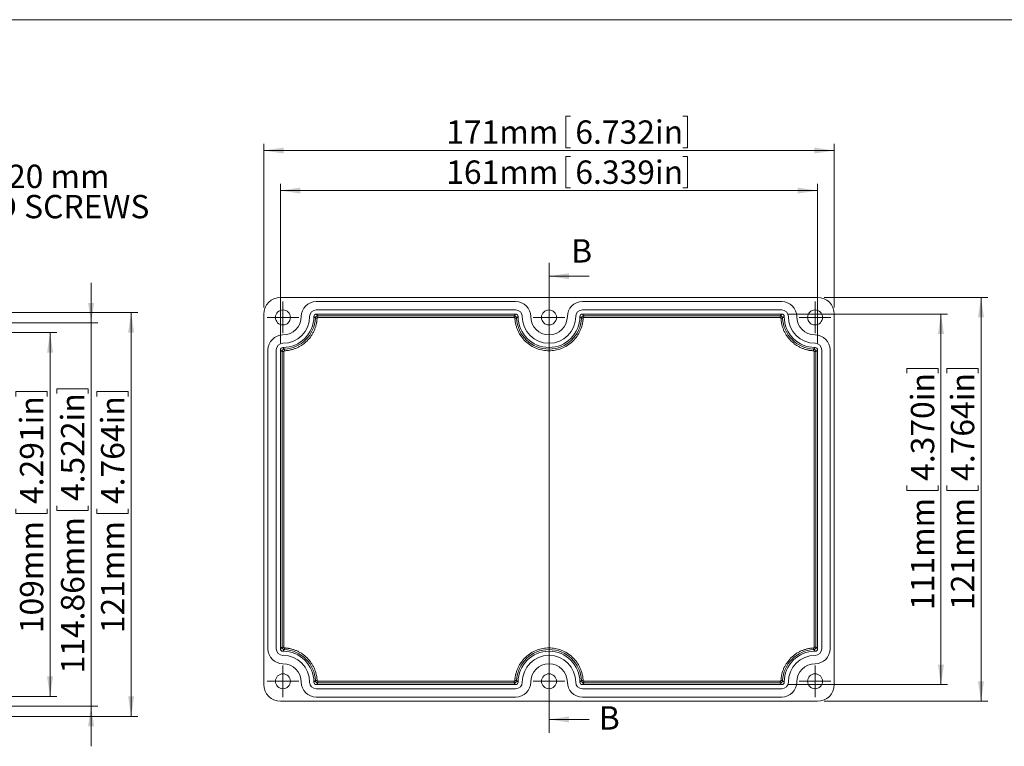
# Model space of a CAD drawing. Units: millimetres. Extents: x -8 to 3547, y 3 to 1909.
# Drawn here: x 177 to 325, y 168 to 276 of the extents above; entities that cross this region are included whole.
import ezdxf

# ---------------------------------------------------------------- set-up
doc = ezdxf.new("R2010")
doc.units = ezdxf.units.MM
doc.styles.add('SLDTEXTSTYLE0', font='TXT', dxfattribs={"width": 0.75})
doc.dimstyles.new('SLDDIMSTYLE1', dxfattribs={"dimtxt": 3.5, "dimasz": 3, "dimexe": 0, "dimexo": 0.0625, "dimgap": 0.875, "dimtad": 2, "dimlfac": 2, "dimrnd": 1e-09, "dimzin": 12, "dimdsep": 46, "dimtxsty": 'SLDTEXTSTYLE0', "dimsah": 1, "dimcen": 0.09, "dimadec": 0, "dimazin": 0, "dimtfac": 1, "dimtofl": 0, "dimtmove": 0, "dimatfit": 3, "dimfxl": 0, "dimtolj": 1, "dimtzin": 12, "dimarcsym": 0})
doc.dimstyles.new('SLDDIMSTYLE2', dxfattribs={"dimtxt": 3.5, "dimasz": 3, "dimexe": 0, "dimexo": 0.0625, "dimgap": 0.875, "dimtad": 2, "dimlfac": 2, "dimrnd": 1e-09, "dimzin": 12, "dimdsep": 46, "dimtxsty": 'SLDTEXTSTYLE0', "dimsah": 1, "dimcen": 0.09, "dimadec": 0, "dimazin": 0, "dimtfac": 1, "dimtofl": 0, "dimtmove": 0, "dimatfit": 3, "dimfxl": 0, "dimtolj": 1, "dimtzin": 12, "dimarcsym": 0})

# ---------------------------------------------------------------- blocks, each defined once
blk = doc.blocks.new('*D9')
at = {"color": 7, "linetype": 'Continuous', "lineweight": 0}
for p, q in [((139.95, 232.59), (194.94, 232.59)), ((193.94, 232.59), (193.94, 172.09)), ((188.8, 220.75), (193.52, 220.75)), ((188.8, 220.75), (188.8, 220.04)), ((193.52, 220.75), (193.52, 220.04)), ((188.8, 202.5), (188.8, 203.21)), ((188.8, 202.5), (193.52, 202.5)), ((193.52, 202.5), (193.52, 203.21)), ((139.95, 172.09), (194.94, 172.09))]:
    blk.add_line(p, q, dxfattribs=at)
for points in [[(193.94, 232.59), (193.49, 229.59), (194.39, 229.59)], [(193.94, 172.09), (194.39, 175.09), (193.49, 175.09)]]:
    blk.add_solid(points, dxfattribs=at)
at = {"color": 7, "linetype": 'Continuous', "lineweight": 0, "char_height": 3.5, "attachment_point": 1, "rotation": 90, "style": 'SLDTEXTSTYLE0'}
for s, insert in [('4.764in', (189.43, 203.92)), ('121mm', (189.43, 184.57))]:
    blk.add_mtext(s, dxfattribs=dict(at, insert=insert))
blk = doc.blocks.new('*D10')
at = {"color": 7, "linetype": 'Continuous', "lineweight": 0}
for p, q in [((141.95, 229.59), (182.79, 229.59)), ((181.79, 229.59), (181.79, 175.09)), ((176.65, 220.75), (181.37, 220.75)), ((176.65, 220.75), (176.65, 220.04)), ((181.37, 220.75), (181.37, 220.04)), ((176.65, 202.5), (176.65, 203.21)), ((176.65, 202.5), (181.37, 202.5)), ((181.37, 202.5), (181.37, 203.21)), ((141.95, 175.09), (182.79, 175.09))]:
    blk.add_line(p, q, dxfattribs=at)
for points in [[(181.79, 229.59), (181.34, 226.59), (182.24, 226.59)], [(181.79, 175.09), (182.24, 178.09), (181.34, 178.09)]]:
    blk.add_solid(points, dxfattribs=at)
at = {"color": 7, "linetype": 'Continuous', "lineweight": 0, "char_height": 3.5, "attachment_point": 1, "rotation": 90, "style": 'SLDTEXTSTYLE0'}
for s, insert in [('4.291in', (177.27, 203.92)), ('109mm', (177.27, 184.57))]:
    blk.add_mtext(s, dxfattribs=dict(at, insert=insert))
blk = doc.blocks.new('*D11')
at = {"color": 7, "linetype": 'Continuous', "lineweight": 0}
for p, q in [((187.94, 231.05), (187.94, 237.05)), ((134.57, 231.05), (188.94, 231.05)), ((187.94, 231.05), (187.94, 173.63)), ((182.8, 221.19), (187.52, 221.19)), ((182.8, 221.19), (182.8, 220.48)), ((187.52, 221.19), (187.52, 220.48)), ((182.8, 202.94), (182.8, 203.65)), ((182.8, 202.94), (187.52, 202.94)), ((187.52, 202.94), (187.52, 203.65)), ((134.57, 173.63), (188.94, 173.63)), ((187.94, 173.63), (187.94, 167.63))]:
    blk.add_line(p, q, dxfattribs=at)
for points in [[(187.94, 231.05), (188.39, 234.05), (187.49, 234.05)], [(187.94, 173.63), (187.49, 170.63), (188.39, 170.63)]]:
    blk.add_solid(points, dxfattribs=at)
at = {"color": 7, "linetype": 'Continuous', "lineweight": 0, "char_height": 3.5, "attachment_point": 1, "rotation": 90, "style": 'SLDTEXTSTYLE0'}
for s, insert in [('4.522in', (183.43, 204.36)), ('114.86mm', (183.43, 178.54))]:
    blk.add_mtext(s, dxfattribs=dict(at, insert=insert))
blk = doc.blocks.new('SW_NOTE_1')
at = {"color": 0, "linetype": 'Continuous', "lineweight": 0, "char_height": 3.5, "attachment_point": 1, "style": 'SLDTEXTSTYLE0'}
for s, insert in [('SIX(6) M4X20 mm', (0.5, 1.74)), ('FLAT HEAD SCREWS', (0.5, -2.79))]:
    blk.add_mtext(s, dxfattribs=dict(at, insert=insert))
blk = doc.blocks.new('*D60')
at = {"color": 7, "linetype": 'Continuous', "lineweight": 0}
for p, q in [((259.1, 262), (259.1, 257.28)), ((259.1, 262), (259.81, 262)), ((277.35, 262), (276.64, 262)), ((277.35, 262), (277.35, 257.28)), ((213.82, 233.37), (213.82, 257.87)), ((213.82, 256.87), (299.32, 256.87)), ((259.1, 257.28), (259.81, 257.28)), ((277.35, 257.28), (276.64, 257.28)), ((299.32, 233.37), (299.32, 257.87))]:
    blk.add_line(p, q, dxfattribs=at)
for points in [[(213.82, 256.87), (216.82, 256.42), (216.82, 257.32)], [(299.32, 256.87), (296.32, 257.32), (296.32, 256.42)]]:
    blk.add_solid(points, dxfattribs=at)
at = {"color": 7, "linetype": 'Continuous', "lineweight": 0, "char_height": 3.5, "attachment_point": 1, "style": 'SLDTEXTSTYLE0'}
for s, insert in [('171mm', (241.17, 261.38)), ('6.732in', (260.52, 261.38))]:
    blk.add_mtext(s, dxfattribs=dict(at, insert=insert))
blk = doc.blocks.new('*D61')
at = {"color": 7, "linetype": 'Continuous', "lineweight": 0}
for p, q in [((259.1, 256), (259.1, 251.28)), ((259.1, 256), (259.81, 256)), ((277.35, 256), (276.64, 256)), ((277.35, 256), (277.35, 251.28)), ((216.32, 227.99), (216.32, 251.87)), ((259.1, 251.28), (259.81, 251.28)), ((277.35, 251.28), (276.64, 251.28)), ((296.82, 227.99), (296.82, 251.87)), ((216.32, 250.87), (296.82, 250.87))]:
    blk.add_line(p, q, dxfattribs=at)
for points in [[(216.32, 250.87), (219.32, 250.42), (219.32, 251.32)], [(296.82, 250.87), (293.82, 251.32), (293.82, 250.42)]]:
    blk.add_solid(points, dxfattribs=at)
at = {"color": 7, "linetype": 'Continuous', "lineweight": 0, "char_height": 3.5, "attachment_point": 1, "style": 'SLDTEXTSTYLE0'}
for s, insert in [('161mm', (241.17, 255.38)), ('6.339in', (260.52, 255.38))]:
    blk.add_mtext(s, dxfattribs=dict(at, insert=insert))
blk = doc.blocks.new('*D62')
at = {"color": 7, "linetype": 'Continuous', "lineweight": 0}
for p, q in [((297.82, 234.87), (322.32, 234.87)), ((321.32, 234.87), (321.32, 174.37)), ((316.19, 224.21), (320.91, 224.21)), ((316.19, 224.21), (316.19, 223.5)), ((320.91, 224.21), (320.91, 223.5)), ((316.19, 205.96), (316.19, 206.67)), ((320.91, 205.96), (320.91, 206.67)), ((316.19, 205.96), (320.91, 205.96)), ((297.82, 174.37), (322.32, 174.37))]:
    blk.add_line(p, q, dxfattribs=at)
for points in [[(321.32, 234.87), (320.87, 231.87), (321.77, 231.87)], [(321.32, 174.37), (321.77, 177.37), (320.87, 177.37)]]:
    blk.add_solid(points, dxfattribs=at)
at = {"color": 7, "linetype": 'Continuous', "lineweight": 0, "char_height": 3.5, "attachment_point": 1, "rotation": 90, "style": 'SLDTEXTSTYLE0'}
for s, insert in [('4.764in', (316.81, 207.38)), ('121mm', (316.81, 188.04))]:
    blk.add_mtext(s, dxfattribs=dict(at, insert=insert))
blk = doc.blocks.new('*D63')
at = {"color": 7, "linetype": 'Continuous', "lineweight": 0}
for p, q in [((292.45, 232.37), (316.32, 232.37)), ((315.32, 232.37), (315.32, 176.87)), ((310.19, 224.21), (314.91, 224.21)), ((310.19, 224.21), (310.19, 223.5)), ((314.91, 224.21), (314.91, 223.5)), ((310.19, 205.96), (310.19, 206.67)), ((314.91, 205.96), (314.91, 206.67)), ((310.19, 205.96), (314.91, 205.96)), ((292.45, 176.87), (316.32, 176.87))]:
    blk.add_line(p, q, dxfattribs=at)
for points in [[(315.32, 232.37), (314.87, 229.37), (315.77, 229.37)], [(315.32, 176.87), (315.77, 179.87), (314.87, 179.87)]]:
    blk.add_solid(points, dxfattribs=at)
at = {"color": 7, "linetype": 'Continuous', "lineweight": 0, "char_height": 3.5, "attachment_point": 1, "rotation": 90, "style": 'SLDTEXTSTYLE0'}
for s, insert in [('4.370in', (310.81, 207.38)), ('111mm', (310.81, 188.04))]:
    blk.add_mtext(s, dxfattribs=dict(at, insert=insert))
blk = doc.blocks.new('SW_CENTERMARKSYMBOL_29')
at = {"color": 0, "linetype": 'Continuous', "lineweight": 0}
for p, q in [((0, 1.25), (0, 2.375)), ((-1.25, 0), (-2.375, 0)), ((0, 0), (-1.25, 0)), ((0, 0), (0, 1.25)), ((0, 0), (0, -1.25)), ((0, 0), (1.25, 0)), ((1.25, 0), (2.375, 0)), ((0, -1.25), (0, -2.375))]:
    blk.add_line(p, q, dxfattribs=at)
blk = doc.blocks.new('SW_CENTERMARKSYMBOL_30')
at = {"color": 0, "linetype": 'Continuous', "lineweight": 0}
for p, q in [((0, 1.25), (0, 2.375)), ((-1.25, 0), (-2.375, 0)), ((0, 0), (-1.25, 0)), ((0, 0), (0, 1.25)), ((0, 0), (0, -1.25)), ((0, 0), (1.25, 0)), ((1.25, 0), (2.375, 0)), ((0, -1.25), (0, -2.375))]:
    blk.add_line(p, q, dxfattribs=at)
blk = doc.blocks.new('SW_CENTERMARKSYMBOL_31')
at = {"color": 0, "linetype": 'Continuous', "lineweight": 0}
for p, q in [((0, 1.25), (0, 2.375)), ((-1.25, 0), (-2.375, 0)), ((0, 0), (-1.25, 0)), ((0, 0), (0, 1.25)), ((0, 0), (0, -1.25)), ((0, 0), (1.25, 0)), ((1.25, 0), (2.375, 0)), ((0, -1.25), (0, -2.375))]:
    blk.add_line(p, q, dxfattribs=at)
blk = doc.blocks.new('SW_CENTERMARKSYMBOL_32')
at = {"color": 0, "linetype": 'Continuous', "lineweight": 0}
for p, q in [((0, 1.25), (0, 2.375)), ((-1.25, 0), (-2.375, 0)), ((0, 0), (-1.25, 0)), ((0, 0), (0, 1.25)), ((0, 0), (0, -1.25)), ((0, 0), (1.25, 0)), ((1.25, 0), (2.375, 0)), ((0, -1.25), (0, -2.375))]:
    blk.add_line(p, q, dxfattribs=at)
blk = doc.blocks.new('SW_CENTERMARKSYMBOL_33')
at = {"color": 0, "linetype": 'Continuous', "lineweight": 0}
for p, q in [((0, 1.25), (0, 2.375)), ((-1.25, 0), (-2.375, 0)), ((0, 0), (-1.25, 0)), ((0, 0), (0, 1.25)), ((0, 0), (0, -1.25)), ((0, 0), (1.25, 0)), ((1.25, 0), (2.375, 0)), ((0, -1.25), (0, -2.375))]:
    blk.add_line(p, q, dxfattribs=at)
blk = doc.blocks.new('SW_CENTERMARKSYMBOL_34')
at = {"color": 0, "linetype": 'Continuous', "lineweight": 0}
for p, q in [((0, 1.25), (0, 2.375)), ((-1.25, 0), (-2.375, 0)), ((0, 0), (-1.25, 0)), ((0, 0), (0, 1.25)), ((0, 0), (0, -1.25)), ((0, 0), (1.25, 0)), ((1.25, 0), (2.375, 0)), ((0, -1.25), (0, -2.375))]:
    blk.add_line(p, q, dxfattribs=at)

msp = doc.modelspace()

# ---------------------------------------------------------------- linework, layer by layer
at = {"color": 7, "linetype": 'Continuous', "lineweight": 0}
for p, q in [((426.082913, 276.467821), (4.813435, 276.467821)), ((256.574091, 240.040597), (256.574091, 169.650202)), ((262.574091, 238.040597), (256.574091, 238.040597)), ((262.574091, 171.650202), (256.574091, 171.650202))]:
    msp.add_line(p, q, dxfattribs=at)
at = {"color": 7, "linetype": 'Continuous', "lineweight": 15}
for p, q in [((216.324074, 234.86692), (296.824081, 234.86692)), ((221.699102, 234.24192), (251.574142, 234.24192)), ((261.574132, 234.24192), (291.449053, 234.24192)), ((213.824136, 176.866921), (213.824136, 232.366922)), ((221.325023, 231.991919), (221.324069, 231.991919)), ((221.325023, 231.991919), (221.564753, 231.764349)), ((221.699102, 232.366013), (221.698148, 232.366922)), ((221.698148, 232.366922), (251.574976, 232.366922)), ((221.699102, 232.991921), (251.574142, 232.991921)), ((251.33477, 232.120963), (221.938355, 232.120963)), ((251.33477, 231.871578), (221.938355, 231.871578)), ((251.574142, 232.366013), (251.574976, 232.366922)), ((251.708491, 231.764349), (251.948221, 231.991919)), ((251.948221, 231.991919), (251.949055, 231.992843)), ((261.200054, 231.991919), (261.1991, 231.991919)), ((261.200054, 231.991919), (261.439783, 231.764349)), ((261.574132, 232.366013), (261.573179, 232.366922)), ((261.573179, 232.366922), (291.450007, 232.366922)), ((261.574132, 232.991921), (291.449053, 232.991921)), ((291.2098, 232.120963), (261.813385, 232.120963)), ((291.2098, 231.871578), (261.813385, 231.871578)), ((291.449053, 232.366013), (291.450007, 232.366922)), ((291.583402, 231.764349), (291.823132, 231.991919)), ((291.823132, 231.991919), (291.824086, 231.992843)), ((299.324138, 232.366922), (299.324138, 176.866921)), ((216.699107, 227.366018), (216.698153, 227.366927)), ((216.926677, 227.126288), (216.699107, 227.366018)), ((296.449048, 227.366018), (296.221478, 227.126288)), ((296.449048, 227.366018), (296.449048, 227.366927)), ((214.449031, 182.241919), (214.449031, 226.991924)), ((215.69906, 182.241919), (215.69906, 226.991924)), ((216.325028, 226.991924), (216.324074, 226.992833)), ((216.324074, 182.241025), (216.324074, 226.992833)), ((216.570003, 226.752611), (216.570003, 182.481261)), ((216.819389, 226.752611), (216.819389, 182.481261)), ((296.328766, 182.481261), (296.328766, 226.752611)), ((296.578152, 182.481261), (296.578152, 226.752611)), ((296.823127, 226.991924), (296.824081, 226.992833)), ((296.824081, 226.992833), (296.824081, 182.241025)), ((297.449095, 226.991924), (297.449095, 182.241919)), ((298.699124, 226.991924), (298.699124, 182.241919)), ((216.325028, 182.241919), (216.324074, 182.241025)), ((216.699107, 181.86784), (216.926677, 182.10757)), ((216.699107, 181.86784), (216.699107, 181.866916)), ((296.221478, 182.10757), (296.449048, 181.86784)), ((296.449048, 181.866916), (296.449048, 181.86784)), ((296.823127, 182.241919), (296.824081, 182.241025)), ((221.325023, 177.241924), (221.324069, 177.241)), ((221.564753, 177.469494), (221.325023, 177.241924)), ((221.938355, 177.362295), (251.33477, 177.362295)), ((221.938355, 177.11288), (251.33477, 177.11288)), ((251.948221, 177.241924), (251.708491, 177.469494)), ((251.948221, 177.241924), (251.949055, 177.241924)), ((261.200054, 177.241924), (261.1991, 177.241924)), ((261.439783, 177.469494), (261.200054, 177.241924)), ((261.813385, 177.362295), (291.2098, 177.362295)), ((261.813385, 177.11288), (291.2098, 177.11288)), ((291.823132, 177.241924), (291.583402, 177.469494)), ((291.823132, 177.241924), (291.824086, 177.241924)), ((221.699102, 176.867845), (221.698148, 176.866921)), ((251.574976, 176.866921), (221.698148, 176.866921)), ((251.574142, 176.241937), (221.699102, 176.241937)), ((251.574142, 176.867845), (251.574976, 176.866921)), ((261.574132, 176.867845), (261.573179, 176.866921)), ((291.450007, 176.866921), (261.573179, 176.866921)), ((291.449053, 176.241937), (261.574132, 176.241937)), ((291.449053, 176.867845), (291.450007, 176.866921)), ((296.824081, 174.366924), (216.324074, 174.366924)), ((251.574142, 174.991938), (221.699102, 174.991938)), ((291.449053, 174.991938), (261.574132, 174.991938))]:
    msp.add_line(p, q, dxfattribs=at)
for centre in [(216.699091, 231.866926), (256.574091, 231.866926), (296.449091, 231.866926), (216.699091, 177.366926), (256.574091, 177.366926), (296.449091, 177.366926)]:
    msp.add_circle(centre, 1.125, dxfattribs=at)
for centre, radius, start, end in [((216.324091, 232.366926), 2.5, 90, 180), ((296.824091, 232.366926), 2.5, 360, 90), ((221.699091, 231.991926), 2.25, 90, 180), ((251.574091, 231.991926), 2.25, 360, 90), ((261.574091, 231.991926), 2.25, 90, 180), ((291.449091, 231.991926), 2.25, 360, 90), ((216.699091, 231.991926), 4.625, 270, 0), ((216.699091, 231.991926), 4, 270, 360), ((216.699091, 231.991926), 2.75, 270, 360), ((216.699091, 231.991926), 4.870963, 272.67784555, 357.32215443), ((221.699091, 231.991926), 1, 90, 180), ((251.574091, 231.991926), 1, 360, 90), ((256.574091, 231.991926), 4.870963, 182.67784557, 357.32215445), ((256.574091, 231.991926), 4.625, 180, 360), ((256.574091, 231.991926), 4, 180, 360), ((256.574091, 231.991926), 2.75, 180, 360), ((261.574091, 231.991926), 1, 90, 180), ((291.449091, 231.991926), 1, 0, 90), ((296.449091, 231.991926), 4.870963, 182.67784557, 267.32215445), ((296.449091, 231.991926), 4.625, 180, 270), ((296.449091, 231.991926), 4, 180, 270), ((296.449091, 231.991926), 2.75, 180, 270), ((216.699091, 226.991926), 2.25, 90, 180), ((296.449091, 226.991926), 2.25, 0, 90), ((216.699091, 226.991926), 1, 90, 180), ((296.449091, 226.991926), 1, 0, 90), ((216.699091, 182.241926), 2.25, 180, 270), ((216.699091, 182.241926), 1, 180, 270), ((216.699091, 177.241926), 4.625, 0, 90), ((216.699091, 177.241926), 4.870963, 2.67784555, 87.32215443), ((256.574091, 177.241926), 4.870963, 2.67784555, 177.32215443), ((256.574091, 177.241926), 4.625, 360, 180), ((296.449091, 177.241926), 4.870963, 92.67784557, 177.32215445), ((296.449091, 177.241926), 4.625, 90, 180), ((296.449091, 182.241926), 1, 270, 360), ((296.449091, 182.241926), 2.25, 270, 360), ((216.699091, 177.241926), 4, 0, 90), ((256.574091, 177.241926), 4, 360, 180), ((296.449091, 177.241926), 4, 90, 180), ((216.699091, 177.241926), 2.75, 0, 90), ((256.574091, 177.241926), 2.75, 360, 180), ((296.449091, 177.241926), 2.75, 90, 180), ((221.699091, 177.241926), 2.25, 180, 270), ((221.699091, 177.241926), 1, 180, 270), ((251.574091, 177.241926), 1, 270, 0), ((251.574091, 177.241926), 2.25, 270, 0), ((261.574091, 177.241926), 2.25, 180, 270), ((261.574091, 177.241926), 1, 180, 270), ((291.449091, 177.241926), 1, 270, 0), ((291.449091, 177.241926), 2.25, 270, 0), ((216.324091, 176.866926), 2.5, 180, 270), ((296.824091, 176.866926), 2.5, 270, 0)]:
    msp.add_arc(centre, radius, start, end, dxfattribs=at)
for centre, major_axis, start_param, end_param in [((221.700006, 231.991011), (0.266458, -0.266458), 2.3586274826, 3.9257728427), ((251.573175, 231.991011), (-0.266458, -0.266458), 2.3574124645, 3.9245578246), ((261.575006, 231.991011), (0.266458, -0.266458), 2.3586274826, 3.9257728427), ((291.448175, 231.991011), (-0.266458, -0.266458), 2.3574124645, 3.9245578246), ((216.700006, 226.991011), (0.266458, -0.266458), 2.3574124645, 3.9245578246), ((296.448175, 226.991011), (-0.266458, -0.266458), 2.3586274826, 3.9257728427), ((216.700006, 182.242842), (0.266458, 0.266458), 2.3586274826, 3.9257728427), ((296.448175, 182.242842), (-0.266458, 0.266458), 2.3574124645, 3.9245578246), ((221.700006, 177.242842), (0.266458, 0.266458), 2.3574124645, 3.9245578246), ((251.573175, 177.242842), (-0.266458, 0.266458), 2.3586274826, 3.9257728427), ((261.575006, 177.242842), (0.266458, 0.266458), 2.3574124645, 3.9245578246), ((291.448175, 177.242842), (-0.266458, 0.266458), 2.3586274826, 3.9257728427)]:
    msp.add_ellipse(centre, major_axis=major_axis, ratio=0.9951458158, start_param=start_param, end_param=end_param, dxfattribs=at)
for points, knots in [([(221.813854, 231.752702), (221.811132, 231.703336), (221.805692, 231.604686), (221.792131, 231.457169), (221.774621, 231.31021), (221.752778, 231.163826), (221.726702, 231.018011), (221.674647, 230.768723), (221.579649, 230.41962), (221.413744, 229.975644), (221.20497, 229.543563), (220.866407, 228.985427), (220.342341, 228.348676), (219.705658, 227.824664), (219.14753, 227.486092), (218.715535, 227.277335), (218.271472, 227.111418), (217.874755, 227.003345), (217.527734, 226.936332), (217.234061, 226.895929), (217.036965, 226.883423), (216.938315, 226.877163)], [0, 0, 0, 0, 0.01961866318, 0.03920448439, 0.05877384931, 0.07834318495, 0.09792891842, 0.11754743561, 0.17939450324, 0.2412761473, 0.30538317523, 0.36952464477, 0.50000606763, 0.63048749049, 0.69459451369, 0.75873597979, 0.82058305069, 0.88246469788, 0.92164992367, 0.96078451553, 1, 1, 1, 1]), ([(221.564735, 231.764354), (221.566323, 231.796192), (221.572063, 231.828254), (221.591223, 231.888717), (221.604243, 231.917013), (221.631022, 231.960142), (221.642659, 231.975978), (221.66339, 232.000008), (221.671799, 232.008842), (221.689354, 232.025586), (221.69853, 232.033527), (221.723465, 232.053069), (221.739822, 232.063947), (221.78421, 232.088695), (221.813122, 232.10037), (221.874278, 232.116629), (221.906535, 232.120864), (221.938413, 232.120963)], [0, 0, 0, 0, 0.0639441342, 0.0639441342, 0.12595056737, 0.12595056737, 0.1647045881, 0.1647045881, 0.18892585106, 0.18892585106, 0.21314711401, 0.21314711401, 0.25190113474, 0.25190113474, 0.31390756791, 0.31390756791, 0.37785170212, 0.37785170212, 0.37785170212, 0.37785170212]), ([(221.699091, 232.366013), (221.72212, 232.342984), (221.744991, 232.319954), (221.78974, 232.27459), (221.811628, 232.252257), (221.846971, 232.215964), (221.860511, 232.202005), (221.882428, 232.179321), (221.890838, 232.170596), (221.907616, 232.153147), (221.915984, 232.144422), (221.929033, 232.130786), (221.933726, 232.125874), (221.938413, 232.120963)], [1.2241299724, 1.2241299724, 1.2241299724, 1.2241299724, 3.2097634889, 3.2097634889, 5.1352262929, 5.1352262929, 6.3386405453, 6.3386405453, 7.0907744531, 7.0907744531, 7.8429083609, 7.8429083609, 8.2662838077, 8.2662838077, 8.2662838077, 8.2662838077]), ([(221.938413, 231.871572), (221.930331, 231.871148), (221.914466, 231.870316), (221.891637, 231.863535), (221.870568, 231.852581), (221.845945, 231.832892), (221.820839, 231.80026), (221.816192, 231.768622), (221.813854, 231.752702)], [0, 0, 0, 0, 0.12770911653, 0.250669165, 0.37355048716, 0.50103207758, 0.74892922775, 1, 1, 1, 1]), ([(251.334768, 232.120963), (251.339142, 232.125546), (251.343521, 232.130128), (251.356288, 232.143473), (251.364691, 232.152236), (251.381538, 232.16976), (251.389982, 232.178522), (251.41199, 232.201303), (251.425586, 232.215322), (251.461077, 232.25177), (251.483057, 232.274199), (251.527995, 232.319757), (251.550963, 232.342885), (251.574091, 232.366013)], [1.224129972, 1.224129972, 1.224129972, 1.224129972, 1.6191801905, 1.6191801905, 2.3745328742, 2.3745328742, 3.129885558, 3.129885558, 4.3384498519, 4.3384498519, 6.2721527223, 6.2721527223, 8.2662838074, 8.2662838074, 8.2662838074, 8.2662838074]), ([(251.334768, 232.120963), (251.366646, 232.120864), (251.398904, 232.116629), (251.46006, 232.10037), (251.488971, 232.088695), (251.53336, 232.063947), (251.549717, 232.053069), (251.574652, 232.033527), (251.583827, 232.025586), (251.601382, 232.008842), (251.609791, 232.000008), (251.630522, 231.975978), (251.642159, 231.960142), (251.668938, 231.917013), (251.681959, 231.888717), (251.701119, 231.828254), (251.706859, 231.796192), (251.708446, 231.764354)], [-0.00000000001, -0.00000000001, -0.00000000001, -0.00000000001, 0.06394413419, 0.06394413419, 0.12595056736, 0.12595056736, 0.16470458809, 0.16470458809, 0.18892585104, 0.18892585104, 0.213147114, 0.213147114, 0.25190113473, 0.25190113473, 0.31390756789, 0.31390756789, 0.3778517021, 0.3778517021, 0.3778517021, 0.3778517021]), ([(251.459328, 231.752702), (251.458527, 231.760752), (251.456956, 231.776554), (251.449117, 231.799037), (251.437191, 231.819572), (251.416382, 231.843255), (251.382611, 231.866818), (251.350786, 231.86998), (251.334768, 231.871572)], [0, 0, 0, 0, 0.1276435336, 0.2505762085, 0.3734659548, 0.500985417, 0.7488363853, 1, 1, 1, 1]), ([(261.688854, 231.752702), (261.686046, 231.701982), (261.680435, 231.600631), (261.666317, 231.449094), (261.648033, 231.298156), (261.625175, 231.147837), (261.597852, 230.998127), (261.543144, 230.741728), (261.443053, 230.382612), (261.267774, 229.926114), (261.04689, 229.482561), (260.688149, 228.910815), (260.132654, 228.262863), (259.327811, 227.635483), (258.432779, 227.186954), (257.504163, 226.927499), (256.574091, 226.844374), (255.644018, 226.927499), (254.715403, 227.186954), (253.82037, 227.635483), (253.015528, 228.262863), (252.46009, 228.910747), (252.101337, 229.482483), (251.880471, 229.925952), (251.705179, 230.382539), (251.591353, 230.790493), (251.520995, 231.147258), (251.478743, 231.448875), (251.465804, 231.651354), (251.459328, 231.752702)], [0, 0, 0, 0, 0.0097740707, 0.0195308752, 0.0292790298, 0.0390271739, 0.0487839467, 0.0585579647, 0.0894708376, 0.1204002042, 0.1525203319, 0.1846575975, 0.2501124416, 0.3155672857, 0.3797473983, 0.4415207755, 0.5000031889, 0.5584856023, 0.6202589795, 0.6844390921, 0.7498939362, 0.8153487803, 0.8474689093, 0.8796061761, 0.9105190507, 0.941448419, 0.9609699485, 0.9804640863, 1, 1, 1, 1]), ([(261.439735, 231.764354), (261.441323, 231.796192), (261.447061, 231.828216), (261.466159, 231.888546), (261.479172, 231.916881), (261.505967, 231.960065), (261.517597, 231.975896), (261.538283, 231.99989), (261.546644, 232.008685), (261.56419, 232.025439), (261.573407, 232.033425), (261.598379, 232.053011), (261.614741, 232.063895), (261.659075, 232.08863), (261.687949, 232.100314), (261.74924, 232.116629), (261.781535, 232.120864), (261.813413, 232.120963)], [-0.00000000002, -0.00000000002, -0.00000000002, -0.00000000002, 0.06394413846, 0.06394413846, 0.12595057577, 0.12595057577, 0.16470459909, 0.16470459909, 0.18892586367, 0.18892586367, 0.21314712824, 0.21314712824, 0.25190115157, 0.25190115157, 0.31390758888, 0.31390758888, 0.37785172736, 0.37785172736, 0.37785172736, 0.37785172736]), ([(261.574091, 232.366013), (261.59712, 232.342984), (261.619991, 232.319954), (261.66474, 232.27459), (261.686628, 232.252257), (261.721971, 232.215964), (261.735511, 232.202005), (261.757428, 232.179321), (261.765838, 232.170596), (261.782616, 232.153147), (261.790984, 232.144422), (261.804033, 232.130786), (261.808726, 232.125874), (261.813413, 232.120963)], [1.2241299721, 1.2241299721, 1.2241299721, 1.2241299721, 3.2097634886, 3.2097634886, 5.1352262926, 5.1352262926, 6.338640545, 6.338640545, 7.0907744528, 7.0907744528, 7.8429083606, 7.8429083606, 8.2662838077, 8.2662838077, 8.2662838077, 8.2662838077]), ([(261.813413, 231.871572), (261.805335, 231.871149), (261.789476, 231.870318), (261.766652, 231.863537), (261.745582, 231.852583), (261.720952, 231.832904), (261.695838, 231.80027), (261.691192, 231.768628), (261.688854, 231.752702)], [0, 0, 0, 0, 0.12764351096, 0.25057616979, 0.37346590438, 0.50098535654, 0.74883634457, 1, 1, 1, 1]), ([(291.209768, 232.120963), (291.214142, 232.125546), (291.218521, 232.130128), (291.231288, 232.143473), (291.239691, 232.152236), (291.256538, 232.16976), (291.264982, 232.178522), (291.28699, 232.201303), (291.300586, 232.215322), (291.336077, 232.25177), (291.358057, 232.274199), (291.402995, 232.319757), (291.425963, 232.342885), (291.449091, 232.366013)], [1.224129972, 1.224129972, 1.224129972, 1.224129972, 1.6191801905, 1.6191801905, 2.3745328742, 2.3745328742, 3.129885558, 3.129885558, 4.3384498519, 4.3384498519, 6.2721527223, 6.2721527223, 8.2662838074, 8.2662838074, 8.2662838074, 8.2662838074]), ([(291.209768, 232.120963), (291.241646, 232.120864), (291.273904, 232.116629), (291.33506, 232.10037), (291.363971, 232.088695), (291.40836, 232.063947), (291.424717, 232.053069), (291.449652, 232.033527), (291.458827, 232.025586), (291.476382, 232.008842), (291.484791, 232.000008), (291.505522, 231.975978), (291.517159, 231.960142), (291.543938, 231.917013), (291.556959, 231.888717), (291.576119, 231.828254), (291.581859, 231.796192), (291.583446, 231.764354)], [-0.00000000001, -0.00000000001, -0.00000000001, -0.00000000001, 0.06394413419, 0.06394413419, 0.12595056736, 0.12595056736, 0.16470458809, 0.16470458809, 0.18892585104, 0.18892585104, 0.213147114, 0.213147114, 0.25190113473, 0.25190113473, 0.3139075679, 0.3139075679, 0.3778517021, 0.3778517021, 0.3778517021, 0.3778517021]), ([(291.334328, 231.752702), (291.333527, 231.760752), (291.331956, 231.776554), (291.324117, 231.799037), (291.312191, 231.819572), (291.291382, 231.843255), (291.257611, 231.866818), (291.225786, 231.86998), (291.209768, 231.871572)], [0, 0, 0, 0, 0.1276435336, 0.2505762085, 0.3734659548, 0.500985417, 0.7488363854, 1, 1, 1, 1]), ([(296.209867, 226.877163), (296.1605, 226.879885), (296.06185, 226.885325), (295.914334, 226.898886), (295.767374, 226.916396), (295.620991, 226.938239), (295.475175, 226.964315), (295.225887, 227.01637), (294.876784, 227.111368), (294.432809, 227.277273), (294.000727, 227.486047), (293.442591, 227.82461), (292.805841, 228.348676), (292.281828, 228.985359), (291.943256, 229.543487), (291.734499, 229.975482), (291.568582, 230.419545), (291.46051, 230.816262), (291.393497, 231.163283), (291.353093, 231.456956), (291.340587, 231.654052), (291.334328, 231.752702)], [0, 0, 0, 0, 0.01961866315, 0.03920448434, 0.05877384925, 0.07834318491, 0.09792891839, 0.11754743561, 0.17939450319, 0.2412761473, 0.30538317513, 0.36952464477, 0.50000606763, 0.63048749049, 0.69459451358, 0.75873597979, 0.8205830507, 0.88246469788, 0.92164992384, 0.9607845157, 1, 1, 1, 1]), ([(216.570054, 226.752604), (216.568929, 226.753677), (216.567804, 226.754751), (216.556351, 226.765689), (216.546022, 226.77558), (216.519167, 226.80137), (216.502641, 226.817313), (216.459675, 226.858958), (216.433235, 226.884776), (216.379531, 226.937622), (216.352267, 226.964663), (216.325004, 226.991926)], [1.2241299721, 1.2241299721, 1.2241299721, 1.2241299721, 1.321091557, 1.321091557, 2.2115008199, 2.2115008199, 3.6361556405, 3.6361556405, 5.9156033536, 5.9156033536, 8.2662838076, 8.2662838076, 8.2662838076, 8.2662838076]), ([(216.570054, 226.752604), (216.570153, 226.784482), (216.574388, 226.816777), (216.590703, 226.878068), (216.602387, 226.906943), (216.627122, 226.951276), (216.638006, 226.967638), (216.657592, 226.99261), (216.665579, 227.001827), (216.682332, 227.019373), (216.691127, 227.027734), (216.715121, 227.04842), (216.730952, 227.06005), (216.774136, 227.086845), (216.802471, 227.099858), (216.862801, 227.118956), (216.894825, 227.124694), (216.926663, 227.126282)], [0, 0, 0, 0, 0.06394413848, 0.06394413848, 0.12595057579, 0.12595057579, 0.16470459911, 0.16470459911, 0.18892586369, 0.18892586369, 0.21314712827, 0.21314712827, 0.25190115159, 0.25190115159, 0.3139075889, 0.3139075889, 0.37785172738, 0.37785172738, 0.37785172738, 0.37785172738]), ([(216.938315, 226.877163), (216.930261, 226.876362), (216.914453, 226.87479), (216.891965, 226.866949), (216.871431, 226.855023), (216.847755, 226.834206), (216.824201, 226.800437), (216.821037, 226.768616), (216.819445, 226.752604)], [0, 0, 0, 0, 0.127709141, 0.2506692063, 0.3735505396, 0.5010321381, 0.7489292669, 1, 1, 1, 1]), ([(296.328736, 226.752604), (296.328313, 226.760682), (296.327482, 226.776541), (296.320701, 226.799365), (296.309748, 226.820435), (296.290068, 226.845065), (296.257435, 226.870179), (296.225793, 226.874825), (296.209867, 226.877163)], [0, 0, 0, 0, 0.127643511, 0.2505761698, 0.3734659044, 0.5009853565, 0.7488363445, 1, 1, 1, 1]), ([(296.221518, 227.126282), (296.253357, 227.124694), (296.285381, 227.118956), (296.345711, 227.099858), (296.374045, 227.086845), (296.417229, 227.06005), (296.43306, 227.04842), (296.457055, 227.027734), (296.465849, 227.019373), (296.482603, 227.001827), (296.49059, 226.99261), (296.510175, 226.967638), (296.52106, 226.951276), (296.545795, 226.906943), (296.557479, 226.878068), (296.573793, 226.816777), (296.578029, 226.784482), (296.578127, 226.752604)], [-0.00000000002, -0.00000000002, -0.00000000002, -0.00000000002, 0.06394413846, 0.06394413846, 0.12595057577, 0.12595057577, 0.16470459909, 0.16470459909, 0.18892586367, 0.18892586367, 0.21314712824, 0.21314712824, 0.25190115157, 0.25190115157, 0.31390758888, 0.31390758888, 0.37785172736, 0.37785172736, 0.37785172736, 0.37785172736]), ([(296.823177, 226.991926), (296.795914, 226.964663), (296.76865, 226.937622), (296.714946, 226.884776), (296.688507, 226.858958), (296.645541, 226.817313), (296.629015, 226.80137), (296.60216, 226.77558), (296.591831, 226.765689), (296.580377, 226.754751), (296.579252, 226.753677), (296.578127, 226.752604)], [1.2241299721, 1.2241299721, 1.2241299721, 1.2241299721, 3.5748104261, 3.5748104261, 5.8542581392, 5.8542581392, 7.2789129598, 7.2789129598, 8.1693222227, 8.1693222227, 8.2662838077, 8.2662838077, 8.2662838077, 8.2662838077]), ([(216.325004, 182.241926), (216.352367, 182.269289), (216.37973, 182.296428), (216.43363, 182.349464), (216.460166, 182.375374), (216.503289, 182.417166), (216.519875, 182.433165), (216.546828, 182.459046), (216.557195, 182.468972), (216.568392, 182.479663), (216.569223, 182.480456), (216.570054, 182.481249)], [1.220764285, 1.220764285, 1.220764285, 1.220764285, 3.5800223004, 3.5800223004, 5.8677876487, 5.8677876487, 7.2976409914, 7.2976409914, 8.1912993306, 8.1912993306, 8.2629181208, 8.2629181208, 8.2629181208, 8.2629181208]), ([(216.926663, 182.107571), (216.894825, 182.109158), (216.862763, 182.114898), (216.8023, 182.134058), (216.774004, 182.147079), (216.730875, 182.173858), (216.715039, 182.185495), (216.691009, 182.206226), (216.682175, 182.214635), (216.665431, 182.23219), (216.65749, 182.241365), (216.637948, 182.2663), (216.62707, 182.282657), (216.602322, 182.327046), (216.590647, 182.355957), (216.574388, 182.417113), (216.570153, 182.449371), (216.570054, 182.481249)], [0, 0, 0, 0, 0.0639441342, 0.0639441342, 0.12595056737, 0.12595056737, 0.1647045881, 0.1647045881, 0.18892585106, 0.18892585106, 0.21314711401, 0.21314711401, 0.25190113474, 0.25190113474, 0.31390756791, 0.31390756791, 0.37785170211, 0.37785170211, 0.37785170211, 0.37785170211]), ([(216.819445, 182.481249), (216.819869, 182.473166), (216.820701, 182.457302), (216.827482, 182.434472), (216.838436, 182.413403), (216.858125, 182.38878), (216.890757, 182.363674), (216.922395, 182.359027), (216.938315, 182.356689)], [0, 0, 0, 0, 0.1277091165, 0.2506691649, 0.3735504871, 0.5010320776, 0.7489292277, 1, 1, 1, 1]), ([(216.938315, 182.356689), (216.987681, 182.353967), (217.086331, 182.348528), (217.233848, 182.334966), (217.380807, 182.317457), (217.527191, 182.295614), (217.673006, 182.269538), (217.922294, 182.217483), (218.271397, 182.122484), (218.715373, 181.95658), (219.147454, 181.747805), (219.70559, 181.409242), (220.342341, 180.885177), (220.866353, 180.248493), (221.204926, 179.690365), (221.413682, 179.258371), (221.579599, 178.814308), (221.687672, 178.41759), (221.754685, 178.070569), (221.795088, 177.776896), (221.807594, 177.5798), (221.813854, 177.48115)], [0, 0, 0, 0, 0.0196186631, 0.0392044843, 0.0587738492, 0.0783431849, 0.0979289184, 0.1175474356, 0.1793945032, 0.2412761473, 0.3053831753, 0.3695246448, 0.5000060676, 0.6304874905, 0.6945945137, 0.7587359798, 0.8205830508, 0.8824646979, 0.9216499236, 0.9607845154, 1, 1, 1, 1]), ([(251.459328, 177.48115), (251.462136, 177.531871), (251.467747, 177.633222), (251.481865, 177.784758), (251.500149, 177.935696), (251.523006, 178.086016), (251.55033, 178.235725), (251.605038, 178.492124), (251.705128, 178.85124), (251.880407, 179.307738), (252.101291, 179.751292), (252.460033, 180.323037), (253.015528, 180.970989), (253.82037, 181.598369), (254.715403, 182.046898), (255.644018, 182.306354), (256.574091, 182.389479), (257.504163, 182.306354), (258.432779, 182.046898), (259.327811, 181.598369), (260.132653, 180.970989), (260.688091, 180.323106), (261.046845, 179.75137), (261.267711, 179.307901), (261.443002, 178.851313), (261.556829, 178.44336), (261.627186, 178.086594), (261.669439, 177.784977), (261.682377, 177.582498), (261.688854, 177.48115)], [0, 0, 0, 0, 0.0097740707, 0.0195308751, 0.0292790298, 0.0390271738, 0.0487839467, 0.0585579647, 0.0894708376, 0.1204002042, 0.1525203319, 0.1846575975, 0.2501124416, 0.3155672857, 0.3797473983, 0.4415207755, 0.5000031889, 0.5584856023, 0.6202589795, 0.6844390921, 0.7498939362, 0.8153487803, 0.8474689093, 0.8796061761, 0.9105190508, 0.941448419, 0.9609699485, 0.9804640863, 1, 1, 1, 1]), ([(291.334328, 177.48115), (291.33705, 177.530517), (291.342489, 177.629167), (291.356051, 177.776683), (291.37356, 177.923643), (291.395403, 178.070026), (291.421479, 178.215842), (291.473534, 178.46513), (291.568533, 178.814233), (291.734437, 179.258208), (291.943212, 179.69029), (292.281775, 180.248426), (292.80584, 180.885176), (293.442524, 181.409189), (294.000652, 181.747761), (294.432646, 181.956518), (294.876709, 182.122435), (295.273427, 182.230507), (295.620448, 182.29752), (295.914121, 182.337924), (296.111217, 182.35043), (296.209867, 182.356689)], [0, 0, 0, 0, 0.01961866306, 0.0392044842, 0.05877384909, 0.07834318476, 0.0979289183, 0.11754743561, 0.17939450325, 0.2412761473, 0.30538317529, 0.36952464477, 0.50000606763, 0.63048749049, 0.6945945137, 0.7587359798, 0.8205830507, 0.88246469788, 0.92164992367, 0.96078451553, 1, 1, 1, 1]), ([(296.209867, 182.356689), (296.217916, 182.35749), (296.233719, 182.359061), (296.256201, 182.3669), (296.276737, 182.378826), (296.30042, 182.399635), (296.323982, 182.433406), (296.327145, 182.465231), (296.328736, 182.481249)], [0, 0, 0, 0, 0.1276435336, 0.2505762085, 0.3734659548, 0.500985417, 0.7488363854, 1, 1, 1, 1]), ([(296.578127, 182.481249), (296.578029, 182.449371), (296.573793, 182.417113), (296.557534, 182.355957), (296.545859, 182.327046), (296.521112, 182.282657), (296.510233, 182.2663), (296.490692, 182.241365), (296.48275, 182.23219), (296.466007, 182.214635), (296.457173, 182.206226), (296.433143, 182.185495), (296.417307, 182.173858), (296.374178, 182.147079), (296.345881, 182.134058), (296.285418, 182.114898), (296.253357, 182.109158), (296.221518, 182.107571)], [-0.00000000001, -0.00000000001, -0.00000000001, -0.00000000001, 0.06394413419, 0.06394413419, 0.12595056736, 0.12595056736, 0.16470458809, 0.16470458809, 0.18892585104, 0.18892585104, 0.213147114, 0.213147114, 0.25190113473, 0.25190113473, 0.3139075679, 0.3139075679, 0.3778517021, 0.3778517021, 0.3778517021, 0.3778517021]), ([(296.449091, 181.86784), (296.546724, 181.868315), (296.643764, 181.908843), (296.782174, 182.047253), (296.822702, 182.144293), (296.823177, 182.241926)], [0, 0, 0, 0, 0.5, 0.5, 1, 1, 1, 1]), ([(296.578127, 182.481249), (296.578961, 182.480453), (296.579795, 182.479657), (296.590995, 182.468964), (296.601361, 182.459039), (296.628313, 182.433159), (296.644898, 182.41716), (296.68802, 182.375369), (296.714555, 182.34946), (296.768453, 182.296426), (296.795816, 182.269288), (296.823177, 182.241926)], [1.224129972, 1.224129972, 1.224129972, 1.224129972, 1.2959851043, 1.2959851043, 2.1896131432, 2.1896131432, 3.6194180053, 3.6194180053, 5.9071057848, 5.9071057848, 8.2662838074, 8.2662838074, 8.2662838074, 8.2662838074]), ([(221.938413, 177.11289), (221.906535, 177.112988), (221.87424, 177.117224), (221.812949, 177.133538), (221.784075, 177.145222), (221.739741, 177.169957), (221.723379, 177.180842), (221.698407, 177.200427), (221.68919, 177.208414), (221.671644, 177.225168), (221.663283, 177.233962), (221.642597, 177.257957), (221.630967, 177.273788), (221.604172, 177.316972), (221.591159, 177.345306), (221.572061, 177.405636), (221.566323, 177.43766), (221.564735, 177.469499)], [0, 0, 0, 0, 0.06394413848, 0.06394413848, 0.12595057579, 0.12595057579, 0.16470459911, 0.16470459911, 0.18892586369, 0.18892586369, 0.21314712826, 0.21314712826, 0.25190115159, 0.25190115159, 0.3139075889, 0.3139075889, 0.37785172738, 0.37785172738, 0.37785172738, 0.37785172738]), ([(221.938413, 177.11289), (221.93404, 177.108307), (221.929661, 177.103724), (221.916893, 177.090379), (221.90849, 177.081617), (221.891643, 177.064093), (221.883199, 177.055331), (221.861191, 177.03255), (221.847595, 177.018531), (221.812104, 176.982083), (221.790125, 176.959654), (221.745187, 176.914096), (221.722218, 176.890967), (221.699091, 176.86784)], [1.2241299718, 1.2241299718, 1.2241299718, 1.2241299718, 1.6191801905, 1.6191801905, 2.3745328742, 2.3745328742, 3.1298855579, 3.1298855579, 4.3384498519, 4.3384498519, 6.2721527223, 6.2721527223, 8.2662838074, 8.2662838074, 8.2662838074, 8.2662838074]), ([(221.813854, 177.48115), (221.814655, 177.473096), (221.816227, 177.457288), (221.824068, 177.434801), (221.835994, 177.414266), (221.856811, 177.39059), (221.89058, 177.367036), (221.922401, 177.363872), (221.938413, 177.362281)], [0, 0, 0, 0, 0.1277091409, 0.2506692062, 0.3735505395, 0.5010321381, 0.7489292668, 1, 1, 1, 1]), ([(251.334768, 177.362281), (251.342851, 177.362704), (251.358715, 177.363536), (251.381545, 177.370318), (251.402614, 177.381272), (251.427237, 177.40096), (251.452343, 177.433592), (251.45699, 177.465231), (251.459328, 177.48115)], [0, 0, 0, 0, 0.1277091165, 0.250669165, 0.3735504872, 0.5010320776, 0.7489292278, 1, 1, 1, 1]), ([(251.708446, 177.469499), (251.706859, 177.43766), (251.701119, 177.405599), (251.681959, 177.345136), (251.668938, 177.316839), (251.642159, 177.27371), (251.630522, 177.257874), (251.609791, 177.233844), (251.601382, 177.22501), (251.583827, 177.208267), (251.574652, 177.200325), (251.549717, 177.180784), (251.53336, 177.169905), (251.488971, 177.145158), (251.46006, 177.133483), (251.398904, 177.117224), (251.366646, 177.112988), (251.334768, 177.11289)], [0, 0, 0, 0, 0.0639441342, 0.0639441342, 0.12595056737, 0.12595056737, 0.1647045881, 0.1647045881, 0.18892585106, 0.18892585106, 0.21314711401, 0.21314711401, 0.25190113474, 0.25190113474, 0.31390756791, 0.31390756791, 0.37785170211, 0.37785170211, 0.37785170211, 0.37785170211]), ([(251.574091, 176.86784), (251.551062, 176.890869), (251.528191, 176.913899), (251.483441, 176.959262), (251.461554, 176.981596), (251.42621, 177.017889), (251.41267, 177.031848), (251.390753, 177.054532), (251.382344, 177.063256), (251.365566, 177.080706), (251.357197, 177.089431), (251.344149, 177.103067), (251.339455, 177.107978), (251.334768, 177.11289)], [1.2241299724, 1.2241299724, 1.2241299724, 1.2241299724, 3.2097634889, 3.2097634889, 5.1352262929, 5.1352262929, 6.3386405454, 6.3386405454, 7.0907744531, 7.0907744531, 7.8429083609, 7.8429083609, 8.2662838077, 8.2662838077, 8.2662838077, 8.2662838077]), ([(261.813413, 177.11289), (261.781535, 177.112988), (261.74924, 177.117224), (261.687949, 177.133538), (261.659075, 177.145222), (261.614741, 177.169957), (261.598379, 177.180842), (261.573407, 177.200427), (261.56419, 177.208414), (261.546644, 177.225168), (261.538283, 177.233962), (261.517597, 177.257957), (261.505967, 177.273788), (261.479172, 177.316972), (261.466159, 177.345306), (261.447061, 177.405636), (261.441323, 177.43766), (261.439735, 177.469499)], [0, 0, 0, 0, 0.06394413848, 0.06394413848, 0.12595057579, 0.12595057579, 0.16470459911, 0.16470459911, 0.18892586369, 0.18892586369, 0.21314712826, 0.21314712826, 0.25190115159, 0.25190115159, 0.3139075889, 0.3139075889, 0.37785172738, 0.37785172738, 0.37785172738, 0.37785172738]), ([(261.813413, 177.11289), (261.80904, 177.108307), (261.804661, 177.103724), (261.791893, 177.090379), (261.78349, 177.081617), (261.766643, 177.064093), (261.758199, 177.055331), (261.736191, 177.03255), (261.722595, 177.018531), (261.687104, 176.982083), (261.665125, 176.959654), (261.620187, 176.914096), (261.597218, 176.890967), (261.574091, 176.86784)], [1.2241299718, 1.2241299718, 1.2241299718, 1.2241299718, 1.6191801905, 1.6191801905, 2.3745328742, 2.3745328742, 3.129885558, 3.129885558, 4.3384498519, 4.3384498519, 6.2721527223, 6.2721527223, 8.2662838074, 8.2662838074, 8.2662838074, 8.2662838074]), ([(261.688854, 177.48115), (261.689655, 177.473096), (261.691227, 177.457288), (261.699068, 177.434801), (261.710994, 177.414266), (261.731811, 177.39059), (261.76558, 177.367036), (261.797401, 177.363872), (261.813413, 177.362281)], [0, 0, 0, 0, 0.127709141, 0.2506692062, 0.3735505395, 0.5010321381, 0.7489292668, 1, 1, 1, 1]), ([(291.209768, 177.362281), (291.217847, 177.362704), (291.233705, 177.363535), (291.256529, 177.370316), (291.2776, 177.381269), (291.302229, 177.400949), (291.327344, 177.433582), (291.331989, 177.465224), (291.334328, 177.48115)], [0, 0, 0, 0, 0.127643511, 0.2505761698, 0.3734659044, 0.5009853566, 0.7488363446, 1, 1, 1, 1]), ([(291.583446, 177.469499), (291.581859, 177.43766), (291.576121, 177.405636), (291.557022, 177.345306), (291.544009, 177.316972), (291.517215, 177.273788), (291.505584, 177.257957), (291.484899, 177.233962), (291.476537, 177.225168), (291.458992, 177.208414), (291.449775, 177.200427), (291.424802, 177.180842), (291.40844, 177.169957), (291.364107, 177.145222), (291.335233, 177.133538), (291.273941, 177.117224), (291.241646, 177.112988), (291.209768, 177.11289)], [-0.00000000002, -0.00000000002, -0.00000000002, -0.00000000002, 0.06394413846, 0.06394413846, 0.12595057577, 0.12595057577, 0.16470459909, 0.16470459909, 0.18892586367, 0.18892586367, 0.21314712824, 0.21314712824, 0.25190115157, 0.25190115157, 0.31390758888, 0.31390758888, 0.37785172736, 0.37785172736, 0.37785172736, 0.37785172736]), ([(291.449091, 176.86784), (291.426062, 176.890869), (291.403191, 176.913899), (291.358441, 176.959262), (291.336554, 176.981596), (291.30121, 177.017889), (291.28767, 177.031848), (291.265753, 177.054532), (291.257344, 177.063256), (291.240566, 177.080706), (291.232197, 177.089431), (291.219149, 177.103067), (291.214455, 177.107978), (291.209768, 177.11289)], [1.2241299721, 1.2241299721, 1.2241299721, 1.2241299721, 3.2097634886, 3.2097634886, 5.1352262926, 5.1352262926, 6.338640545, 6.338640545, 7.0907744528, 7.0907744528, 7.8429083606, 7.8429083606, 8.2662838077, 8.2662838077, 8.2662838077, 8.2662838077])]:
    msp.add_open_spline(points, degree=3, knots=knots, dxfattribs=at)
for points in [[(221.325004, 231.991926), (221.325479, 232.08956), (221.406957, 232.28406), (221.601457, 232.365538), (221.699091, 232.366013)], [(221.813854, 231.752702), (221.751381, 231.755624), (221.626844, 231.761449), (221.569093, 231.76415), (221.564735, 231.764354)], [(221.938413, 232.120963), (221.938413, 232.1166), (221.938413, 232.058786), (221.938413, 231.934113), (221.938413, 231.871572)], [(251.334768, 231.871572), (251.334768, 231.934113), (251.334768, 232.058786), (251.334768, 232.1166), (251.334768, 232.120963)], [(251.708446, 231.764354), (251.704089, 231.76415), (251.646338, 231.761449), (251.5218, 231.755624), (251.459328, 231.752702)], [(251.574091, 232.366013), (251.671724, 232.365538), (251.866224, 232.28406), (251.947702, 232.08956), (251.948177, 231.991926)], [(261.200004, 231.991926), (261.200479, 232.08956), (261.281957, 232.28406), (261.476457, 232.365538), (261.574091, 232.366013)], [(261.688854, 231.752702), (261.626381, 231.755624), (261.501844, 231.761449), (261.444093, 231.76415), (261.439735, 231.764354)], [(261.813413, 232.120963), (261.813413, 232.1166), (261.813413, 232.058786), (261.813413, 231.934113), (261.813413, 231.871572)], [(291.209768, 231.871572), (291.209768, 231.934113), (291.209768, 232.058786), (291.209768, 232.1166), (291.209768, 232.120963)], [(291.583446, 231.764354), (291.579089, 231.76415), (291.521338, 231.761449), (291.3968, 231.755624), (291.334328, 231.752702)], [(291.449091, 232.366013), (291.546724, 232.365538), (291.741224, 232.28406), (291.822702, 232.08956), (291.823177, 231.991926)], [(216.325004, 226.991926), (216.325479, 227.08956), (216.406957, 227.28406), (216.601457, 227.365538), (216.699091, 227.366013)], [(296.449091, 227.366013), (296.546724, 227.365538), (296.741224, 227.28406), (296.822702, 227.08956), (296.823177, 226.991926)], [(216.819445, 226.752604), (216.756904, 226.752604), (216.632231, 226.752604), (216.574417, 226.752604), (216.570054, 226.752604)], [(216.926663, 227.126282), (216.926867, 227.121924), (216.929568, 227.064173), (216.935393, 226.939636), (216.938315, 226.877163)], [(296.209867, 226.877163), (296.212789, 226.939636), (296.218613, 227.064173), (296.221314, 227.121924), (296.221518, 227.126282)], [(296.578127, 226.752604), (296.573765, 226.752604), (296.515951, 226.752604), (296.391277, 226.752604), (296.328736, 226.752604)], [(216.699091, 181.86784), (216.601457, 181.868315), (216.406957, 181.949793), (216.325479, 182.144293), (216.325004, 182.241926)], [(216.570054, 182.481249), (216.574417, 182.481249), (216.632231, 182.481249), (216.756904, 182.481249), (216.819445, 182.481249)], [(216.938315, 182.356689), (216.935393, 182.294217), (216.929568, 182.169679), (216.926867, 182.111928), (216.926663, 182.107571)], [(296.221518, 182.107571), (296.221314, 182.111928), (296.218613, 182.169679), (296.212789, 182.294217), (296.209867, 182.356689)], [(296.328736, 182.481249), (296.391277, 182.481249), (296.515951, 182.481249), (296.573765, 182.481249), (296.578127, 182.481249)], [(221.699091, 176.86784), (221.601457, 176.868315), (221.406957, 176.949793), (221.325479, 177.144293), (221.325004, 177.241926)], [(221.564735, 177.469499), (221.569093, 177.469703), (221.626844, 177.472404), (221.751381, 177.478228), (221.813854, 177.48115)], [(221.938413, 177.362281), (221.938413, 177.29974), (221.938413, 177.175066), (221.938413, 177.117252), (221.938413, 177.11289)], [(251.334768, 177.11289), (251.334768, 177.117252), (251.334768, 177.175066), (251.334768, 177.29974), (251.334768, 177.362281)], [(251.459328, 177.48115), (251.5218, 177.478228), (251.646338, 177.472404), (251.704089, 177.469703), (251.708446, 177.469499)], [(251.948177, 177.241926), (251.947702, 177.144293), (251.866224, 176.949793), (251.671724, 176.868315), (251.574091, 176.86784)], [(261.574091, 176.86784), (261.476457, 176.868315), (261.281957, 176.949793), (261.200479, 177.144293), (261.200004, 177.241926)], [(261.439735, 177.469499), (261.444093, 177.469703), (261.501844, 177.472404), (261.626381, 177.478228), (261.688854, 177.48115)], [(261.813413, 177.362281), (261.813413, 177.29974), (261.813413, 177.175066), (261.813413, 177.117252), (261.813413, 177.11289)], [(291.209768, 177.11289), (291.209768, 177.117252), (291.209768, 177.175066), (291.209768, 177.29974), (291.209768, 177.362281)], [(291.334328, 177.48115), (291.3968, 177.478228), (291.521338, 177.472404), (291.579089, 177.469703), (291.583446, 177.469499)], [(291.823177, 177.241926), (291.822702, 177.144293), (291.741224, 176.949793), (291.546724, 176.868315), (291.449091, 176.86784)]]:
    msp.add_open_spline(points, degree=3, dxfattribs=at)
at = {"color": 7, "linetype": 'Continuous', "lineweight": 0}
for points in [[(256.574091, 238.040597), (259.574091, 237.590597), (259.574091, 238.490597)], [(256.574091, 171.650202), (259.574091, 171.200202), (259.574091, 172.100202)]]:
    msp.add_solid(points, dxfattribs=at)

# ---------------------------------------------------------------- block references
for name, p in [('SW_NOTE_1', (151.797574, 253.011013)), ('SW_CENTERMARKSYMBOL_34', (216.699091, 231.866926)), ('SW_CENTERMARKSYMBOL_30', (256.574091, 231.866926)), ('SW_CENTERMARKSYMBOL_32', (296.449091, 231.866926)), ('SW_CENTERMARKSYMBOL_29', (216.699091, 177.366926)), ('SW_CENTERMARKSYMBOL_33', (256.574091, 177.366926)), ('SW_CENTERMARKSYMBOL_31', (296.449091, 177.366926))]:
    msp.add_blockref(name, p, dxfattribs=at)

# ---------------------------------------------------------------- texts
at = {"color": 7, "linetype": 'Continuous', "char_height": 3.5, "attachment_point": 1, "style": 'SLDTEXTSTYLE0'}
for insert in [(259.896604, 243.589513), (264.036534, 173.62735)]:
    msp.add_mtext('B', dxfattribs=dict(at, insert=insert))

# ---------------------------------------------------------------- dimensions: what is measured, and where the dimension line sits
at = {"color": 7, "linetype": 'Continuous', "lineweight": 0}
dim = msp.add_linear_dim(base=(299.324091, 256.866939), p1=(213.824091, 232.366926), p2=(299.324091, 232.366926), dimstyle='SLDDIMSTYLE1', dxfattribs=at)
dim.commit()
dim.dimension.update_dxf_attribs({"geometry": '*D60', "text_midpoint": (259.97044, 256.866939), "dimtype": 160})
for base, p1, p2, angle, dimstyle, picture, middle in [((296.824091, 250.866939), (216.324091, 226.99284), (296.824091, 226.99284), 0, 'SLDDIMSTYLE1', '*D61', (259.97044, 250.866939)), ((187.939412, 173.625648), (133.572662, 231.053576), (133.572662, 173.625648), 90, 'SLDDIMSTYLE2', '*D11', (187.939412, 200.575896)), ((321.324103, 174.366926), (296.824091, 234.866926), (296.824091, 174.366926), 90, 'SLDDIMSTYLE1', '*D62', (321.324103, 206.835091)), ((193.939412, 172.089612), (138.947662, 232.589612), (138.947662, 172.089612), 90, 'SLDDIMSTYLE1', '*D9', (193.939412, 203.373604)), ((315.324103, 176.866926), (291.450004, 232.366926), (291.450004, 176.866926), 90, 'SLDDIMSTYLE1', '*D63', (315.324103, 206.835091)), ((181.786112, 175.089612), (140.947662, 229.589612), (140.947662, 175.089612), 90, 'SLDDIMSTYLE1', '*D10', (181.786112, 203.373604))]:
    dim = msp.add_linear_dim(base=base, p1=p1, p2=p2, angle=angle, dimstyle=dimstyle, dxfattribs=at)
    dim.commit()
    dim.dimension.update_dxf_attribs({"geometry": picture, "text_midpoint": middle, "dimtype": 160})

doc.saveas('drawing.dxf')
